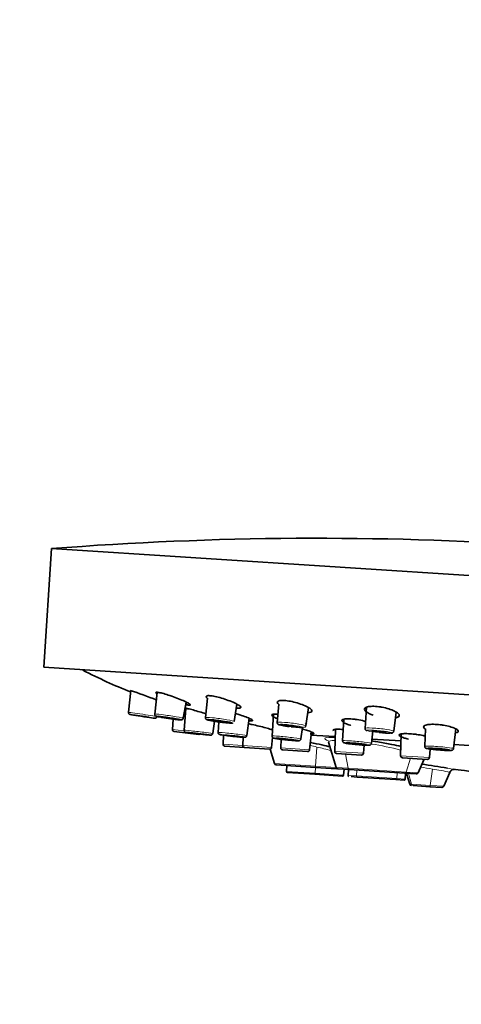
# Model space of a CAD drawing. Units: millimetres. Extents: x 0 to 1468, y 0 to 2768.
# Drawn here: x 531 to 575, y 2223 to 2322 of the extents above; entities that cross this region are included whole.
import ezdxf
from ezdxf import colors
from ezdxf.entities.mleader import LeaderData, LeaderLine
from ezdxf.math import Vec2, Vec3

# ---------------------------------------------------------------- set-up
doc = ezdxf.new("R2010")
doc.units = ezdxf.units.MM
doc.layers.add('DV1_Défaut', color=7, linetype='Continuous')
doc.layers.add('Défaut', color=7, linetype='Continuous')

# ---------------------------------------------------------------- blocks, each defined once
blk = doc.blocks.new('_DOT')
at = {"color": 0}
blk.add_line((0, 0), (-1, 0), dxfattribs=at)
at = {"color": 0, "const_width": 0.333}
blk.add_lwpolyline([(-0.1665, 0, 1), (0.1665, 0, 1)], format="xyb", close=True, dxfattribs=at)
blk = doc.blocks.new('SE')
at = {"layer": 'DV1_Défaut', "color": 7, "linetype": 'Continuous', "lineweight": 35}
for p, q in [((533.95, 2268.785), (533.176, 2256.81)), ((533.95, 2268.785), (627.581, 2262.73)), ((533.176, 2256.81), (626.807, 2250.755)), ((541.959, 2254.46), (541.704, 2252.277)), ((544.597, 2254.286), (544.355, 2252.097)), ((547.238, 2251.676), (547.534, 2253.304)), ((547.541, 2253.301), (547.52, 2253.044)), ((549.67, 2253.71), (549.476, 2251.75)), ((552.363, 2251.361), (552.657, 2253.082)), ((556.87, 2253.09), (556.718, 2251.258)), ((547.489, 2252.656), (547.314, 2250.472)), ((556.357, 2252.082), (556.21, 2249.877)), ((559.611, 2250.915), (559.892, 2252.741)), ((565.723, 2252.784), (565.588, 2250.655)), ((568.488, 2250.37), (568.742, 2252.271)), ((546.228, 2251.59), (546.142, 2250.551)), ((550.208, 2250.138), (550.394, 2251.37)), ((550.827, 2251.306), (550.747, 2250.243)), ((553.643, 2249.923), (553.898, 2251.671)), ((563.45, 2251.575), (563.328, 2249.401)), ((546.318, 2250.336), (548.815, 2250.042)), ((559.108, 2249.582), (559.265, 2250.725)), ((559.997, 2248.49), (560.178, 2250.296)), ((562.591, 2250.565), (562.524, 2248.326)), ((566.23, 2249.137), (566.39, 2250.407)), ((569.245, 2250.088), (569.18, 2247.896)), ((571.694, 2250.604), (571.619, 2248.846)), ((574.523, 2248.619), (574.748, 2250.601)), ((551.286, 2249.966), (551.258, 2249.055)), ((553.272, 2249.755), (553.248, 2248.926)), ((556.155, 2248.738), (556.255, 2249.738)), ((557.116, 2249.549), (557.09, 2248.678)), ((560.131, 2249.975), (562.552, 2249.819)), ((561.914, 2249.265), (562.661, 2246.708)), ((566.278, 2249.578), (569.216, 2249.388)), ((574.566, 2249.042), (576.644, 2248.908)), ((551.445, 2248.849), (553.435, 2248.721)), ((555.943, 2248.558), (553.435, 2248.721)), ((556.45, 2247.109), (556.023, 2248.57)), ((559.785, 2248.31), (557.277, 2248.472)), ((565.22, 2247.958), (562.711, 2248.121)), ((565.432, 2248.138), (565.514, 2248.964)), ((572.087, 2247.708), (572.172, 2248.565)), ((571.875, 2247.528), (569.367, 2247.69)), ((570.94, 2246.172), (571.509, 2247.47)), ((556.629, 2246.966), (560.581, 2246.71)), ((557.665, 2246.306), (557.692, 2246.897)), ((557.758, 2246.201), (560.536, 2246.022)), ((560.581, 2246.71), (562.665, 2246.576)), ((562.84, 2246.564), (563.998, 2246.489)), ((563.47, 2246.524), (563.421, 2245.934)), ((563.903, 2246.496), (563.876, 2245.904)), ((563.998, 2246.489), (569.586, 2246.128)), ((570.744, 2246.053), (569.586, 2246.128)), ((569.632, 2245.532), (569.681, 2246.122)), ((569.779, 2246.116), (570.095, 2245.035)), ((573.535, 2244.812), (574.147, 2246.206)), ((563.315, 2245.842), (560.536, 2246.022)), ((564.185, 2245.786), (564.783, 2245.747)), ((568.712, 2245.493), (564.783, 2245.747)), ((569.526, 2245.44), (568.712, 2245.493)), ((570.448, 2244.88), (572.135, 2244.771)), ((572.135, 2244.771), (573.339, 2244.693))]:
    blk.add_line(p, q, dxfattribs=at)
at = {"layer": 'DV1_Défaut', "color": 7, "linetype": 'Continuous', "lineweight": 18}
for p, q in [((547.298, 2250.415), (546.142, 2250.551)), ((551.258, 2249.055), (553.248, 2248.926)), ((556.155, 2248.738), (553.248, 2248.926)), ((559.997, 2248.49), (557.09, 2248.678)), ((560.714, 2248.773), (560.589, 2246.842)), ((565.432, 2248.138), (562.524, 2248.326)), ((563.874, 2246.629), (563.602, 2248.063)), ((556.452, 2247.109), (556.45, 2247.109)), ((556.45, 2247.109), (560.589, 2246.842)), ((572.087, 2247.708), (569.18, 2247.896)), ((570.182, 2247.638), (569.727, 2246.251)), ((560.543, 2246.12), (557.665, 2246.306)), ((560.536, 2246.022), (560.543, 2246.12)), ((560.543, 2246.12), (560.581, 2246.71)), ((563.421, 2245.934), (560.543, 2246.12)), ((560.589, 2246.842), (560.581, 2246.71)), ((560.589, 2246.842), (562.661, 2246.708)), ((562.661, 2246.708), (563.874, 2246.629)), ((563.874, 2246.629), (569.727, 2246.251)), ((564.749, 2246.441), (564.719, 2245.85)), ((568.835, 2246.177), (568.789, 2245.587)), ((570.94, 2246.172), (569.727, 2246.251)), ((569.961, 2246.104), (570.271, 2245.023)), ((572.387, 2246.538), (572.176, 2244.9)), ((563.876, 2245.904), (564.719, 2245.85)), ((568.789, 2245.587), (564.719, 2245.85)), ((568.789, 2245.587), (569.632, 2245.532)), ((570.095, 2245.035), (570.271, 2245.023)), ((570.271, 2245.023), (572.176, 2244.9)), ((572.176, 2244.9), (573.535, 2244.812))]:
    blk.add_line(p, q, dxfattribs=at)
at = {"layer": 'DV1_Défaut', "color": 7, "linetype": 'Continuous', "lineweight": 35}
for centre, radius, start, end in [((560.849, 1921.566), 348.259, 86.3, 94.42989), ((533.306, 2226.634), 29.123, 67.36814, 72.90565), ((544.389, 2251.87), 0.195, 264.16584, 351.80946), ((547.04, 2251.71), 0.2, 292.59818, 33.5339), ((546.342, 2250.534), 0.2, 175.30015, 263.3), ((547.505, 2250.448), 0.189, 174.95416, 247.48853), ((552.364, 2280.73), 30.853, 260.80371, 261.95393), ((548.838, 2250.241), 0.2, 263.3, 313.05929), ((553.377, 2261.752), 11.968, 257.79204, 266.82413), ((552.364, 2280.73), 30.853, 264.63781, 265.01461), ((551.458, 2249.049), 0.2, 178.3, 266.3), ((553.447, 2248.92), 0.2, 178.3, 266.3), ((555.956, 2248.758), 0.2, 266.3, 354.3), ((557.29, 2248.672), 0.2, 178.3, 266.3), ((559.798, 2248.509), 0.2, 266.3, 354.3), ((562.724, 2248.32), 0.2, 178.3, 266.3), ((565.233, 2248.158), 0.2, 266.3, 354.3), ((556.642, 2247.166), 0.2, 196.3, 266.3), ((569.379, 2247.89), 0.2, 178.3, 266.3), ((558.146, 2153.297), 94.666, 80.4231, 82.00273), ((575.36, 2280.394), 33.132, 263.22776, 263.33843), ((571.888, 2247.728), 0.2, 266.3, 354.3), ((557.764, 2246.301), 0.1, 177.3, 266.3), ((562.853, 2246.764), 0.2, 196.3, 266.3), ((570.757, 2246.253), 0.2, 266.3, 336.3), ((574.702, 2245.915), 0.636, 114.92879, 151.90245), ((574.57, 2246.019), 0.493, 83.33638, 101.62626), ((574.57, 2246.019), 0.493, 83.3352, 101.62517), ((563.321, 2245.942), 0.1, 266.3, 355.3), ((563.975, 2245.9), 0.1, 177.3, 266.3), ((569.532, 2245.54), 0.1, 266.3, 355.3), ((570.287, 2245.091), 0.2, 196.3, 266.3), ((573.352, 2244.892), 0.2, 266.3, 336.3)]:
    blk.add_arc(centre, radius, start, end, dxfattribs=at)
at = {"layer": 'DV1_Défaut', "color": 7, "linetype": 'Continuous', "lineweight": 18}
for centre, radius, start, end in [((505.614, 2000.046), 255.088, 77.21808, 77.67286), ((560.788, 2215.092), 34.414, 75.84533, 80.91659), ((508.103, 2025.222), 229.658, 76.75672, 76.92973), ((519.801, 2075.193), 178.337, 76.25811, 76.73714), ((562.422, 2190.542), 56.876, 79.90997, 81.1389), ((570.738, 2232.604), 14.031, 75.92383, 83.2513), ((558.146, 2153.297), 94.666, 79.97317, 80.4231)]:
    blk.add_arc(centre, radius, start, end, dxfattribs=at)
for centre, major_axis, ratio, start_param, end_param in [((543.144, 2252.058), (-1.44, 0.219), 0.011376, 3.141593, 6.283185), ((543.115, 2251.867), (-1.243, 0.189), 0.011376, 0, 1.210249), ((543.115, 2251.867), (-1.243, 0.189), 0.011376, 3.141593, 6.283185), ((545.796, 2251.887), (1.441, -0.211), 0.033353, 0, 3.142758), ((545.768, 2251.696), (1.244, -0.182), 0.033353, 2.602336, 4.206956), ((545.768, 2251.696), (1.244, -0.182), 0.033353, 0, 0.375789), ((550.919, 2251.555), (1.444, -0.194), 0.053057, 0, 3.143448), ((550.894, 2251.364), (1.246, -0.168), 0.053057, 4.719122, 6.283185), ((558.165, 2251.087), (1.447, -0.171), 0.069145, 0, 3.144013), ((558.142, 2250.895), (1.248, -0.148), 0.069145, 0, 4.716072), ((548.761, 2250.305), (-1.447, 0.167), 0.013546, 3.14112, 6.283185), ((548.738, 2250.113), (-1.249, 0.144), 0.013546, 0, 3.299624), ((548.738, 2250.113), (-1.249, 0.144), 0.013546, 5.78981, 6.283185), ((552.195, 2250.083), (-1.448, 0.16), 0.026168, 3.140679, 6.283185), ((552.174, 2249.891), (-1.249, 0.138), 0.026168, 4.808036, 6.283185), ((558.142, 2250.895), (1.248, -0.148), 0.069145, 6.182873, 6.283185), ((558.165, 2251.087), (1.447, -0.171), 0.069145, 6.280765, 6.283185), ((567.038, 2250.513), (1.45, -0.143), 0.080521, 0, 3.144414), ((567.019, 2250.321), (1.251, -0.123), 0.080521, 0, 4.715085), ((567.019, 2250.321), (1.251, -0.123), 0.080521, 5.789564, 6.283185), ((567.038, 2250.513), (1.45, -0.143), 0.080521, 6.21357, 6.283185), ((557.659, 2249.73), (-1.449, 0.148), 0.037007, 3.140299, 6.283185), ((557.639, 2249.538), (-1.25, 0.127), 0.037007, 0, 1.180663), ((557.639, 2249.538), (-1.25, 0.127), 0.037007, 5.721642, 6.283185), ((564.779, 2249.269), (-1.451, 0.132), 0.045324, 3.140008, 6.283185), ((564.779, 2249.269), (-1.451, 0.132), 0.045324, 0, 0.001584), ((564.762, 2249.077), (-1.252, 0.114), 0.045324, 0, 3.810584), ((564.762, 2249.077), (-1.252, 0.114), 0.045324, 5.802981, 6.283185), ((573.071, 2248.733), (1.452, -0.114), 0.050553, 0, 3.14336), ((573.056, 2248.541), (1.253, -0.098), 0.050553, 2.641596, 6.283185), ((573.056, 2248.541), (1.253, -0.098), 0.050553, 0, 0.546447), ((573.071, 2248.733), (1.452, -0.114), 0.050553, 6.281418, 6.283185), ((564.011, 2246.689), (-0.013, -0.2), 0.707107, 5.061455, 6.283185), ((569.599, 2246.328), (0.013, 0.2), 0.707107, 3.141591, 4.363323), ((564.789, 2245.847), (0.0065, 0.0998), 0.707107, 1.58825, 3.141593), ((568.719, 2245.593), (0.0065, 0.0998), 0.707107, 3.141594, 4.694936), ((570.46, 2245.079), (0.013, 0.2), 0.984808, 1.91986, 3.141593)]:
    blk.add_ellipse(centre, major_axis=major_axis, ratio=ratio, start_param=start_param, end_param=end_param, dxfattribs=at)
at = {"layer": 'DV1_Défaut', "color": 7, "linetype": 'Continuous', "lineweight": 35}
for centre, major_axis, ratio in [((543.115, 2251.867), (0.692, -0.105), 0.011376), ((545.768, 2251.696), (0.693, -0.101), 0.033353), ((550.894, 2251.364), (0.694, -0.093), 0.053057), ((548.738, 2250.113), (0.695, -0.08), 0.013546), ((558.142, 2250.895), (0.695, -0.082), 0.069145), ((567.019, 2250.321), (0.697, -0.069), 0.080521), ((552.174, 2249.891), (0.696, -0.077), 0.026168), ((557.639, 2249.538), (0.696, -0.071), 0.037007), ((564.762, 2249.077), (0.697, -0.063), 0.045324), ((573.056, 2248.541), (0.698, -0.055), 0.050553)]:
    blk.add_ellipse(centre, major_axis=major_axis, ratio=ratio, dxfattribs=at)
for centre, major_axis, ratio, start_param, end_param in [((543.115, 2251.867), (-1.243, 0.189), 0.011376, 1.210249, 3.141593), ((545.768, 2251.696), (1.244, -0.182), 0.033353, 0.375789, 2.602336), ((545.768, 2251.696), (1.244, -0.182), 0.033353, 4.206956, 6.283185), ((550.894, 2251.364), (1.246, -0.168), 0.053057, 0, 4.719122), ((548.761, 2250.305), (-1.447, 0.167), 0.013546, 0, 0.123666), ((548.738, 2250.113), (-1.249, 0.144), 0.013546, 3.299624, 5.78981), ((552.174, 2249.891), (-1.249, 0.138), 0.026168, 0, 4.808036), ((558.142, 2250.895), (1.248, -0.148), 0.069145, 4.716072, 6.182873), ((567.019, 2250.321), (1.251, -0.123), 0.080521, 4.715085, 5.789564), ((557.639, 2249.538), (-1.25, 0.127), 0.037007, 1.180663, 5.721642), ((564.762, 2249.077), (-1.252, 0.114), 0.045324, 3.810584, 5.802981), ((573.056, 2248.541), (1.253, -0.098), 0.050553, 0.546447, 2.641596)]:
    blk.add_ellipse(centre, major_axis=major_axis, ratio=ratio, start_param=start_param, end_param=end_param, dxfattribs=at)
for points in [[(537.112, 2256.507), (538.696, 2255.7), (540.305, 2254.978), (541.934, 2254.324)], [(554.001, 2251.414), (553.962, 2251.417), (553.923, 2251.42), (553.881, 2251.425)], [(563.07, 2250.565), (563.158, 2250.558), (563.246, 2250.551), (563.339, 2250.542)], [(574.52, 2246.545), (575.004, 2246.45), (576.001, 2246.334), (577.512, 2246.199)]]:
    blk.add_open_spline(points, degree=3, dxfattribs=at)
for points, knots in [([(544.576, 2254.147), (544.511, 2254.195), (544.459, 2254.254), (544.501, 2254.294), (544.577, 2254.293), (544.616, 2254.293)], [0, 0, 0, 0, 0.473412, 0.737206, 1, 1, 1, 1]), ([(544.616, 2254.293), (544.666, 2254.287), (544.766, 2254.277), (545.063, 2254.212), (545.555, 2254.074), (546.251, 2253.838), (546.943, 2253.573), (547.514, 2253.324), (547.882, 2253.128), (547.981, 2253.028), (547.935, 2252.992), (547.86, 2252.993), (547.822, 2252.994)], [0, 0, 0, 0, 0.06086, 0.121962, 0.246497, 0.375285, 0.507009, 0.636256, 0.760028, 0.880337, 0.940254, 1, 1, 1, 1]), ([(547.822, 2252.994), (547.773, 2252.999), (547.685, 2253.008), (547.558, 2253.032), (547.496, 2253.046)], [0, 0, 0, 0, 0.548805, 1, 1, 1, 1]), ([(549.638, 2253.718), (549.603, 2253.75), (549.53, 2253.839), (549.567, 2253.921), (549.731, 2253.956), (549.862, 2253.951), (549.927, 2253.949)], [0, 0, 0, 0, 0.201051, 0.604916, 0.802833, 1, 1, 1, 1]), ([(549.927, 2253.949), (550.002, 2253.942), (550.152, 2253.928), (550.532, 2253.859), (551.094, 2253.716), (551.801, 2253.479), (552.43, 2253.218), (552.875, 2252.977), (553.077, 2252.792), (553.024, 2252.702), (552.863, 2252.673), (552.734, 2252.678), (552.67, 2252.68)], [0, 0, 0, 0, 0.06086, 0.121962, 0.246497, 0.375285, 0.507009, 0.636256, 0.760028, 0.880337, 0.940254, 1, 1, 1, 1]), ([(556.844, 2253.094), (556.822, 2253.114), (556.732, 2253.208), (556.702, 2253.353), (556.903, 2253.447), (557.175, 2253.474), (557.35, 2253.467), (557.438, 2253.463)], [0, 0, 0, 0, 0.085416, 0.399076, 0.70284, 0.851702, 1, 1, 1, 1]), ([(557.438, 2253.463), (557.533, 2253.455), (557.724, 2253.439), (558.16, 2253.365), (558.753, 2253.22), (559.422, 2252.986), (559.944, 2252.732), (560.231, 2252.501), (560.253, 2252.328), (560.063, 2252.252), (559.89, 2252.235), (559.84, 2252.232)], [0, 0, 0, 0, 0.065956, 0.132175, 0.267137, 0.406709, 0.549463, 0.689533, 0.823668, 0.954051, 1, 1, 1, 1]), ([(541.707, 2252.276), (541.705, 2252.26), (541.701, 2252.227), (541.717, 2252.174), (541.745, 2252.129), (541.776, 2252.098), (541.805, 2252.079), (541.827, 2252.069), (541.842, 2252.063), (541.856, 2252.059), (541.885, 2252.052), (541.957, 2252.038), (542.129, 2252.008), (542.287, 2251.982), (542.333, 2251.975)], [0, 0, 0, 0, 0.031681, 0.079181, 0.118178, 0.151332, 0.178739, 0.199489, 0.218008, 0.243464, 0.296042, 0.518256, 0.86506, 1, 1, 1, 1]), ([(544.358, 2252.095), (544.356, 2252.073), (544.353, 2252.034), (544.376, 2251.978), (544.407, 2251.936), (544.439, 2251.909), (544.466, 2251.893), (544.494, 2251.88), (544.551, 2251.861), (544.675, 2251.833), (544.918, 2251.787), (545.106, 2251.757), (545.169, 2251.747)], [0, 0, 0, 0, 0.041128, 0.083054, 0.118786, 0.15054, 0.180301, 0.216901, 0.28597, 0.565457, 0.875298, 1, 1, 1, 1]), ([(547.412, 2252.69), (547.448, 2252.686), (547.521, 2252.678), (547.77, 2252.627), (548.214, 2252.515), (548.865, 2252.329), (549.312, 2252.192), (549.516, 2252.127)], [0, 0, 0, 0, 0.1251084, 0.250537, 0.5041657, 0.7627979, 1, 1, 1, 1]), ([(552.497, 2252.146), (552.585, 2252.121), (552.909, 2252.028), (553.437, 2251.857), (553.948, 2251.659), (554.235, 2251.505), (554.257, 2251.432), (554.153, 2251.408), (554.051, 2251.412), (554.001, 2251.414)], [0, 0, 0, 0, 0.072709, 0.266537, 0.45725, 0.641514, 0.821471, 0.910808, 1, 1, 1, 1]), ([(556.744, 2251.633), (556.733, 2251.637), (556.553, 2251.709), (556.279, 2251.845), (556.14, 2252.002), (556.261, 2252.078), (556.479, 2252.099), (556.634, 2252.092), (556.711, 2252.089)], [0, 0, 0, 0, 0.015423, 0.267289, 0.515889, 0.759378, 0.879821, 1, 1, 1, 1]), ([(566.408, 2251.988), (566.276, 2252.032), (565.965, 2252.153), (565.61, 2252.366), (565.474, 2252.595), (565.621, 2252.776), (565.963, 2252.861), (566.325, 2252.882), (566.533, 2252.873), (566.637, 2252.869)], [0, 0, 0, 0, 0.115086, 0.294918, 0.478404, 0.657287, 0.830527, 0.915424, 1, 1, 1, 1]), ([(566.637, 2252.869), (566.746, 2252.859), (566.964, 2252.841), (567.427, 2252.766), (568.009, 2252.622), (568.594, 2252.393), (568.972, 2252.148), (569.082, 2251.929), (568.946, 2251.792), (568.767, 2251.739), (568.696, 2251.725)], [0, 0, 0, 0, 0.073854, 0.148003, 0.299128, 0.455415, 0.615264, 0.772108, 0.922307, 1, 1, 1, 1]), ([(545.169, 2251.747), (545.263, 2251.731), (545.476, 2251.696), (545.917, 2251.631), (546.377, 2251.569), (546.755, 2251.521), (546.972, 2251.513), (547.027, 2251.496), (547.102, 2251.521), (547.117, 2251.526)], [0, 0, 0, 0, 0.117071, 0.30401, 0.490164, 0.676809, 0.86651, 0.975894, 1, 1, 1, 1]), ([(549.479, 2251.749), (549.477, 2251.732), (549.473, 2251.696), (549.493, 2251.639), (549.525, 2251.592), (549.56, 2251.561), (549.595, 2251.54), (549.648, 2251.517), (549.749, 2251.488), (549.994, 2251.436), (550.389, 2251.368), (550.66, 2251.33), (550.807, 2251.309)], [0, 0, 0, 0, 0.02364, 0.058962, 0.089433, 0.118247, 0.149726, 0.198444, 0.333594, 0.575788, 0.801231, 1, 1, 1, 1]), ([(550.807, 2251.309), (550.835, 2251.305), (551.006, 2251.28), (551.368, 2251.237), (551.78, 2251.195), (552.031, 2251.181), (552.138, 2251.181), (552.196, 2251.191), (552.237, 2251.201), (552.256, 2251.214), (552.259, 2251.216)], [0, 0, 0, 0, 0.038361, 0.278277, 0.518487, 0.762387, 0.895581, 0.954127, 0.993803, 1, 1, 1, 1]), ([(553.813, 2251.116), (553.934, 2251.093), (554.27, 2251.025), (554.887, 2250.883), (555.573, 2250.707), (556.027, 2250.575), (556.226, 2250.51), (556.276, 2250.493)], [0, 0, 0, 0, 0.159958, 0.408705, 0.659932, 0.905378, 1, 1, 1, 1]), ([(556.72, 2251.257), (556.72, 2251.229), (556.72, 2251.184), (556.751, 2251.122), (556.789, 2251.081), (556.829, 2251.052), (556.888, 2251.024), (557, 2250.989), (557.256, 2250.934), (557.612, 2250.876), (557.833, 2250.848), (557.922, 2250.836)], [0, 0, 0, 0, 0.042559, 0.081593, 0.117982, 0.157293, 0.214969, 0.363201, 0.62776, 0.872056, 1, 1, 1, 1]), ([(559.672, 2251.182), (559.674, 2251.175), (559.675, 2251.13), (559.616, 2251.1), (559.528, 2251.086)], [0, 0, 0, 0, 0.155288, 1, 1, 1, 1]), ([(564.159, 2250.952), (564.134, 2250.959), (563.932, 2251.02), (563.581, 2251.15), (563.266, 2251.341), (563.224, 2251.514), (563.483, 2251.6), (563.828, 2251.622), (564.044, 2251.612), (564.153, 2251.607)], [0, 0, 0, 0, 0.023191, 0.18958, 0.378412, 0.584729, 0.795353, 0.897894, 1, 1, 1, 1]), ([(564.153, 2251.607), (564.256, 2251.599), (564.462, 2251.583), (564.916, 2251.518), (565.323, 2251.435), (565.592, 2251.365), (565.642, 2251.351)], [0, 0, 0, 0, 0.221714, 0.4439825, 0.893887, 1, 1, 1, 1]), ([(568.696, 2251.725), (568.767, 2251.739), (568.912, 2251.782), (568.993, 2251.843), (569.017, 2251.884)], [0, 0, 0, 0, 0.417775, 1, 1, 1, 1]), ([(571.664, 2250.604), (571.619, 2250.631), (571.499, 2250.721), (571.459, 2250.863), (571.691, 2250.997), (572.091, 2251.054), (572.487, 2251.064), (572.708, 2251.053), (572.818, 2251.047)], [0, 0, 0, 0, 0.101305, 0.331202, 0.558117, 0.780367, 0.890304, 1, 1, 1, 1]), ([(572.818, 2251.047), (572.931, 2251.038), (573.158, 2251.02), (573.623, 2250.955), (574.183, 2250.836), (574.708, 2250.653), (575.003, 2250.463), (575.021, 2250.297), (574.85, 2250.214), (574.718, 2250.183), (574.708, 2250.181)], [0, 0, 0, 0, 0.0807, 0.161607, 0.325208, 0.492036, 0.66158, 0.827591, 0.988061, 1, 1, 1, 1]), ([(549.682, 2249.993), (549.703, 2249.991), (549.835, 2249.977), (549.958, 2249.972), (549.98, 2249.962), (550.048, 2249.97), (550.084, 2249.98), (550.13, 2250.004), (550.175, 2250.048), (550.202, 2250.098), (550.204, 2250.129), (550.205, 2250.138)], [0, 0, 0, 0, 0.067436, 0.502965, 0.739992, 0.769565, 0.804221, 0.854705, 0.911472, 0.97584, 1, 1, 1, 1]), ([(550.749, 2250.234), (550.748, 2250.228), (550.744, 2250.2), (550.759, 2250.151), (550.787, 2250.103), (550.82, 2250.071), (550.837, 2250.059), (550.846, 2250.054)], [0, 0, 0, 0, 0.081455, 0.383444, 0.629795, 0.842968, 1, 1, 1, 1]), ([(559.25, 2250.585), (559.446, 2250.534), (559.831, 2250.426), (560.254, 2250.277), (560.456, 2250.16), (560.405, 2250.107), (560.247, 2250.093), (560.12, 2250.099), (560.056, 2250.102)], [0, 0, 0, 0, 0.188913, 0.397019, 0.598997, 0.798574, 0.899336, 1, 1, 1, 1]), ([(559.48, 2250.752), (559.499, 2250.76), (559.53, 2250.776), (559.582, 2250.83), (559.611, 2250.885), (559.61, 2250.913), (559.61, 2250.917)], [0, 0, 0, 0, 0.324523, 0.634101, 0.958369, 1, 1, 1, 1]), ([(562.42, 2250.406), (562.373, 2250.446), (562.351, 2250.519), (562.537, 2250.568), (562.806, 2250.578), (562.982, 2250.569), (563.07, 2250.565)], [0, 0, 0, 0, 0.312667, 0.657388, 0.8288, 1, 1, 1, 1]), ([(565.593, 2250.655), (565.591, 2250.642), (565.585, 2250.607), (565.608, 2250.546), (565.645, 2250.494), (565.689, 2250.459), (565.739, 2250.431), (565.776, 2250.419), (565.802, 2250.411)], [0, 0, 0, 0, 0.069208, 0.220801, 0.354964, 0.494852, 0.683534, 1, 1, 1, 1]), ([(568.22, 2250.17), (568.262, 2250.171), (568.311, 2250.178), (568.404, 2250.223), (568.458, 2250.28), (568.488, 2250.338), (568.486, 2250.368), (568.486, 2250.372)], [0, 0, 0, 0, 0.495172, 0.672427, 0.824365, 0.97973, 1, 1, 1, 1]), ([(569.968, 2249.571), (569.816, 2249.605), (569.486, 2249.689), (569.119, 2249.831), (568.974, 2249.972), (569.11, 2250.079), (569.444, 2250.122), (569.803, 2250.126), (570.012, 2250.115), (570.117, 2250.109)], [0, 0, 0, 0, 0.1289505, 0.3018421, 0.4786461, 0.6542781, 0.8276693, 0.9138883, 1, 1, 1, 1]), ([(570.117, 2250.109), (570.226, 2250.101), (570.445, 2250.084), (570.909, 2250.027), (571.288, 2249.96), (571.526, 2249.908), (571.556, 2249.901)], [0, 0, 0, 0, 0.232399, 0.465174, 0.933178, 1, 1, 1, 1]), ([(552.714, 2249.802), (552.736, 2249.8), (552.9, 2249.783), (553.165, 2249.759), (553.379, 2249.75), (553.43, 2249.744), (553.498, 2249.757), (553.542, 2249.774), (553.589, 2249.808), (553.628, 2249.861), (553.637, 2249.9), (553.641, 2249.921)], [0, 0, 0, 0, 0.039992, 0.340358, 0.644585, 0.814252, 0.849106, 0.87971, 0.918557, 0.962308, 1, 1, 1, 1]), ([(556.21, 2249.875), (556.211, 2249.848), (556.213, 2249.805), (556.242, 2249.749), (556.276, 2249.711), (556.308, 2249.688), (556.337, 2249.674), (556.372, 2249.661), (556.446, 2249.642), (556.631, 2249.611), (556.927, 2249.57), (557.112, 2249.549), (557.165, 2249.543)], [0, 0, 0, 0, 0.045968, 0.08345, 0.116082, 0.145625, 0.175586, 0.218189, 0.316771, 0.630255, 0.910031, 1, 1, 1, 1]), ([(557.165, 2249.543), (557.278, 2249.53), (557.517, 2249.502), (557.97, 2249.458), (558.406, 2249.42), (558.753, 2249.401), (558.866, 2249.396), (558.95, 2249.409), (558.996, 2249.425), (559.044, 2249.456), (559.089, 2249.509), (559.101, 2249.551), (559.107, 2249.577)], [0, 0, 0, 0, 0.127508, 0.309977, 0.492209, 0.67559, 0.86638, 0.898847, 0.921307, 0.94472, 0.971713, 1, 1, 1, 1]), ([(562.06, 2248.79), (561.794, 2248.853), (561.135, 2249.002), (560.46, 2249.152), (560.071, 2249.237)], [0, 0, 0, 0, 0.420059, 1, 1, 1, 1]), ([(561.918, 2249.767), (561.919, 2249.767), (562.054, 2249.778), (562.256, 2249.783), (562.51, 2249.776), (562.556, 2249.774)], [0, 0, 0, 0, 0.010698, 0.825033, 1, 1, 1, 1]), ([(563.331, 2249.401), (563.33, 2249.393), (563.325, 2249.364), (563.341, 2249.312), (563.371, 2249.261), (563.407, 2249.227), (563.44, 2249.206), (563.475, 2249.191), (563.546, 2249.169), (563.696, 2249.141), (563.985, 2249.101), (564.193, 2249.078), (564.273, 2249.07)], [0, 0, 0, 0, 0.013299, 0.059358, 0.097352, 0.131596, 0.164687, 0.204957, 0.279778, 0.570027, 0.858159, 1, 1, 1, 1]), ([(564.273, 2249.07), (564.358, 2249.06), (564.569, 2249.036), (565.002, 2248.998), (565.454, 2248.965), (565.822, 2248.947), (565.983, 2248.949), (566.063, 2248.957), (566.128, 2248.982), (566.181, 2249.024), (566.218, 2249.078), (566.224, 2249.117), (566.226, 2249.136)], [0, 0, 0, 0, 0.098202, 0.280767, 0.462683, 0.645587, 0.834398, 0.894253, 0.925529, 0.951021, 0.979651, 1, 1, 1, 1]), ([(566.256, 2249.385), (566.464, 2249.354), (567.144, 2249.246), (568.164, 2249.062), (568.921, 2248.904), (569.225, 2248.836)], [0, 0, 0, 0, 0.204102, 0.663215, 1, 1, 1, 1]), ([(571.622, 2248.846), (571.621, 2248.834), (571.617, 2248.801), (571.637, 2248.746), (571.67, 2248.698), (571.707, 2248.667), (571.742, 2248.648), (571.785, 2248.631), (571.872, 2248.608), (572.078, 2248.574), (572.458, 2248.529), (572.721, 2248.506), (572.861, 2248.494)], [0, 0, 0, 0, 0.018756, 0.056899, 0.089139, 0.118996, 0.149837, 0.192934, 0.292165, 0.560598, 0.800541, 1, 1, 1, 1]), ([(572.861, 2248.494), (572.895, 2248.49), (573.071, 2248.474), (573.449, 2248.448), (573.876, 2248.425), (574.196, 2248.423), (574.3, 2248.423), (574.395, 2248.449), (574.451, 2248.481), (574.496, 2248.532), (574.522, 2248.585), (574.521, 2248.614), (574.521, 2248.62)], [0, 0, 0, 0, 0.042807, 0.249653, 0.456373, 0.665298, 0.854373, 0.895977, 0.926732, 0.95855, 0.992765, 1, 1, 1, 1])]:
    blk.add_open_spline(points, degree=3, knots=knots, dxfattribs=at)
at = {"layer": 'DV1_Défaut', "color": 7, "linetype": 'Continuous', "lineweight": 18}
for points, knots in [([(561.931, 2249.361), (561.832, 2249.402), (561.632, 2249.497), (561.491, 2249.622), (561.57, 2249.72), (561.78, 2249.756), (561.918, 2249.767)], [0, 0, 0, 0, 0.187715, 0.460813, 0.732874, 1, 1, 1, 1]), ([(561.913, 2249.267), (561.912, 2249.269), (561.912, 2249.271), (561.894, 2249.348), (562.013, 2249.398), (562.328, 2249.428), (562.407, 2249.432), (562.495, 2249.434)], [0, 0, 0, 0, 0.023012, 0.023012, 0.785988, 0.785988, 1, 1, 1, 1]), ([(572.176, 2244.9), (572.172, 2244.862), (572.165, 2244.828), (572.15, 2244.783), (572.142, 2244.77), (572.135, 2244.771)], [0, 0, 0, 0, 0.5, 0.5, 1, 1, 1, 1])]:
    blk.add_open_spline(points, degree=3, knots=knots, dxfattribs=at)

msp = doc.modelspace()

# ---------------------------------------------------------------- block references
at = {"layer": 'Défaut'}
msp.add_blockref('SE', (0, 0), dxfattribs=at)

# ---------------------------------------------------------------- leaders
at = {"layer": 'Défaut', "color": 7, "linetype": 'Continuous', "lineweight": 18}
ml = msp.add_multileader_mtext('Standard', dxfattribs=at)
ml.set_content('{\\pxsm0.9;\\fSolid Edge ISO|b1||i0||c0|p34;\\W1.;04/01/2023\\P}', color=256)
ml.set_leader_properties()
ml.set_arrow_properties(name='DOT')
ml.build(insert=Vec2(0, 0))
ml.multileader.update_dxf_attribs({"leader_type": 0, "dogleg_length": 0, "arrow_head_size": 12})
ctx = ml.context
ctx.base_point, ctx.char_height, ctx.arrow_head_size, ctx.landing_gap_size = Vec3(1380.723, 2754.424), 12, 12, 4.2
notes = []
notes.append((ctx, [(0, (0, 0, 0), (0, 0), (1, 0), 1, [])]))
ctx.mtext.insert = Vec3(1382.723, 2760.544)
for ctx, leaders in notes:
    for number, flags, end, landing, length, lines in leaders:
        leader = LeaderData()
        leader.index, (leader.has_last_leader_line, leader.has_dogleg_vector, leader.attachment_direction) = number, flags
        leader.last_leader_point, leader.dogleg_vector, leader.dogleg_length = Vec3(end), Vec3(landing), length
        for number, points, colour, breaks in lines:
            line = LeaderLine()
            line.index, line.vertices, line.color, line.breaks = number, Vec3.list(points), colors.encode_raw_color(colour), breaks
            leader.lines.append(line)
        ctx.leaders.append(leader)

doc.saveas('drawing.dxf')
